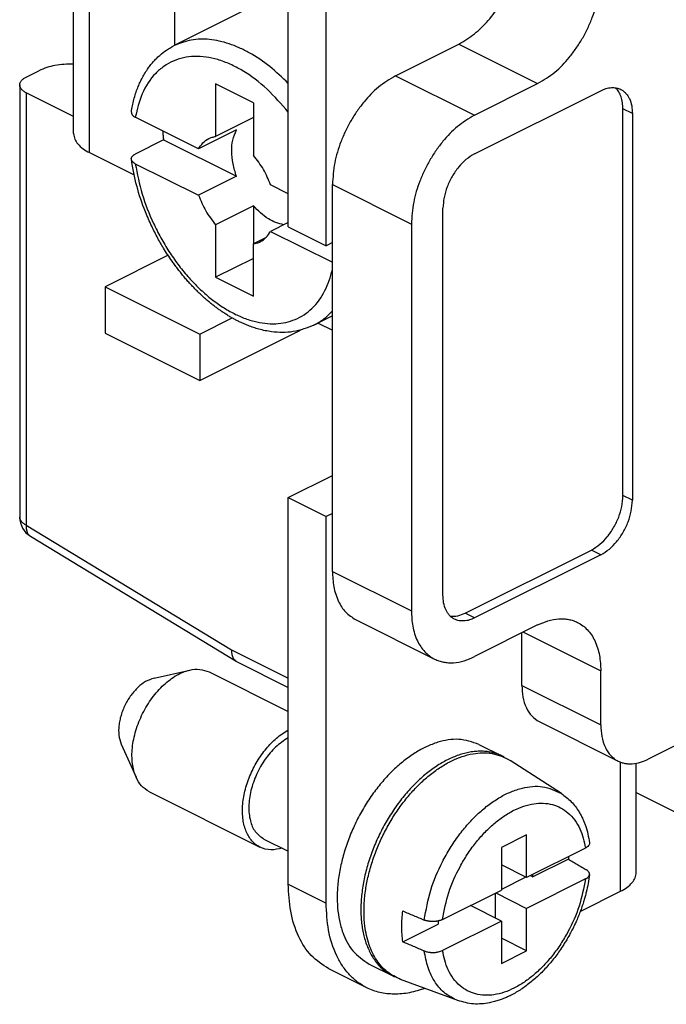
# Model space of a CAD drawing. Units: millimetres. Extents: x -210 to 0, y 0 to 297.
# Drawn here: x -54 to -43, y 244 to 262 of the extents above; entities that cross this region are included whole.
import ezdxf

# ---------------------------------------------------------------- set-up
doc = ezdxf.new("R2010")
doc.units = ezdxf.units.MM

msp = doc.modelspace()

# ---------------------------------------------------------------- linework, layer by layer
at = {"color": 4, "linetype": 'Continuous'}
for p, q in [((-53.211, 259.796), (-53.211, 266.031)), ((-52.93, 259.456), (-52.93, 265.692)), ((-49.366, 258.126), (-49.366, 265.054)), ((-48.687, 257.786), (-48.687, 264.715)), ((-51.402, 262.665), (-51.402, 261.377)), ((-50.165, 261.995), (-51.41, 261.373)), ((-47.442, 260.834), (-46.311, 261.399)), ((-46.311, 261.399), (-44.897, 260.692)), ((-54.061, 260.81), (-53.835, 260.924)), ((-47.442, 260.834), (-46.028, 260.126)), ((-54.178, 260.669), (-54.178, 252.924)), ((-50.667, 260.686), (-50.667, 259.745)), ((-49.988, 260.346), (-50.667, 260.686)), ((-46.028, 260.126), (-44.897, 260.692)), ((-46.028, 259.434), (-43.765, 260.565)), ((-54.061, 260.528), (-54.061, 252.782)), ((-53.211, 260.103), (-54.061, 260.528)), ((-49.988, 260.346), (-49.988, 260.084)), ((-43.37, 253.312), (-43.37, 260.24)), ((-43.2, 260.155), (-43.37, 260.24)), ((-50.973, 259.523), (-52.106, 260.089)), ((-49.988, 260.084), (-50.667, 259.745)), ((-49.988, 260.084), (-49.988, 259.405)), ((-43.2, 260.155), (-43.2, 253.227)), ((-50.294, 259.862), (-50.973, 259.523)), ((-51.599, 259.683), (-52.108, 259.428)), ((-51.599, 259.683), (-50.294, 259.031)), ((-52.93, 259.456), (-52.128, 259.055)), ((-52.106, 259.257), (-50.973, 258.691)), ((-50.294, 259.031), (-50.973, 258.691)), ((-49.366, 258.719), (-49.682, 258.877)), ((-48.574, 257.843), (-48.574, 258.882)), ((-48.574, 258.882), (-47.16, 258.175)), ((-49.988, 258.502), (-50.667, 258.163)), ((-49.988, 258.502), (-49.988, 257.823)), ((-46.594, 251.53), (-46.594, 258.458)), ((-50.667, 258.163), (-50.667, 257.222)), ((-49.366, 258.203), (-49.682, 258.045)), ((-49.366, 258.126), (-48.687, 257.786)), ((-47.16, 258.175), (-47.16, 251.247)), ((-49.762, 257.936), (-49.988, 257.823)), ((-49.682, 258.045), (-48.574, 257.491)), ((-49.988, 257.561), (-49.988, 257.823)), ((-48.574, 257.843), (-48.687, 257.786)), ((-48.574, 252.993), (-48.574, 257.843)), ((-51.519, 257.616), (-52.647, 257.052)), ((-49.988, 257.561), (-50.667, 257.222)), ((-49.988, 256.882), (-49.988, 257.561)), ((-50.667, 257.222), (-49.988, 256.882)), ((-52.647, 257.052), (-52.647, 256.221)), ((-52.647, 257.052), (-50.95, 256.204)), ((-50.95, 256.204), (-50.371, 256.493)), ((-48.574, 256.53), (-48.906, 256.364)), ((-48.831, 256.402), (-48.574, 256.273)), ((-52.647, 256.221), (-50.95, 255.372)), ((-50.95, 255.372), (-49.144, 256.275)), ((-50.95, 256.204), (-50.95, 255.372)), ((-49.366, 253.276), (-48.574, 253.672)), ((-49.366, 253.276), (-48.687, 252.937)), ((-49.366, 246.348), (-49.366, 253.276)), ((-43.2, 253.227), (-43.37, 253.312)), ((-48.574, 252.993), (-48.687, 252.937)), ((-48.574, 251.954), (-48.574, 252.993)), ((-48.687, 246.008), (-48.687, 252.937)), ((-54.061, 252.782), (-50.384, 250.55)), ((-53.986, 252.582), (-50.299, 250.343)), ((-46.198, 251.205), (-43.935, 252.336)), ((-43.765, 252.251), (-43.935, 252.336)), ((-43.765, 252.251), (-46.028, 251.12)), ((-48.574, 251.954), (-47.16, 251.247)), ((-46.028, 251.12), (-46.198, 251.205)), ((-48.158, 251.089), (-46.744, 250.381)), ((-44.897, 250.993), (-46.028, 250.427)), ((-45.18, 249.91), (-45.18, 250.851)), ((-45.151, 250.865), (-43.765, 250.173)), ((-50.384, 250.55), (-50.384, 250.549)), ((-50.384, 250.549), (-49.366, 250.039)), ((-50.28, 250.332), (-49.366, 249.875)), ((-39.155, 250.469), (-42.917, 248.588)), ((-51.769, 250.041), (-51.131, 250.184)), ((-50.781, 250.151), (-49.366, 249.443)), ((-43.765, 249.203), (-43.765, 250.173)), ((-45.18, 249.91), (-43.765, 249.203)), ((-44.868, 249.261), (-43.454, 248.554)), ((-52.359, 248.86), (-52.091, 248.264)), ((-45.949, 248.853), (-45.525, 248.641)), ((-44.471, 247.973), (-45.389, 248.567)), ((-43.411, 246.222), (-43.411, 248.535)), ((-43.129, 246.561), (-43.129, 248.515)), ((-51.854, 248.004), (-49.874, 247.014)), ((-43.129, 247.989), (-41.503, 247.176)), ((-49.803, 247.157), (-49.366, 246.939)), ((-45.095, 247.232), (-45.547, 247.005)), ((-45.095, 246.469), (-45.095, 247.232)), ((-45.547, 247.005), (-45.547, 246.243)), ((-44.04, 246.997), (-45.095, 246.469)), ((-44.346, 246.799), (-44.982, 246.481)), ((-45.095, 246.469), (-45.547, 246.696)), ((-45.106, 246.475), (-45.547, 246.255)), ((-44.04, 246.443), (-45.095, 245.915)), ((-45.027, 246.503), (-44.982, 246.481)), ((-44.982, 246.481), (-44.982, 246.526)), ((-49.366, 246.348), (-48.687, 246.008)), ((-46.602, 245.716), (-45.547, 246.243)), ((-45.661, 246.187), (-45.661, 245.745)), ((-45.649, 246.192), (-45.095, 245.915)), ((-44.134, 245.86), (-43.411, 246.222)), ((-45.547, 245.689), (-46.102, 245.966)), ((-45.095, 245.153), (-45.095, 245.915)), ((-47.314, 245.315), (-46.679, 245.632)), ((-46.676, 245.69), (-46.679, 245.689)), ((-46.679, 245.69), (-46.679, 245.632)), ((-45.547, 245.689), (-46.602, 245.161)), ((-45.547, 245.689), (-45.547, 244.927)), ((-45.095, 245.153), (-45.547, 245.379)), ((-45.547, 244.927), (-45.095, 245.153)), ((-47.917, 244.918), (-47.493, 244.705)), ((-47.959, 244.494), (-48.638, 244.833)), ((-46.327, 244.263), (-47.352, 244.641))]:
    msp.add_line(p, q, dxfattribs=at)
msp.add_arc((-53.778, 252.924), 0.4, 180, 238.7359, dxfattribs=at)
for points, knots in [([(-46.311, 261.399), (-46.214, 261.457), (-46.02, 261.573), (-45.816, 261.78), (-45.666, 261.964), (-45.559, 262.121), (-45.463, 262.286), (-45.353, 262.513), (-45.244, 262.807), (-45.207, 263.052), (-45.188, 263.175)], [0, 0, 0, 0, 0.337699, 0.675533, 0.863419, 1.051245, 1.243718, 1.436232, 1.807562, 2.178846, 2.178846, 2.178846, 2.178846]), ([(-44.897, 260.692), (-44.791, 260.756), (-44.58, 260.884), (-44.362, 261.116), (-44.205, 261.323), (-44.094, 261.498), (-43.997, 261.682), (-43.891, 261.93), (-43.791, 262.25), (-43.774, 262.512), (-43.765, 262.643)], [0, 0, 0, 0, 0.369073, 0.738328, 0.943922, 1.149432, 1.358349, 1.567333, 1.960671, 2.353914, 2.353914, 2.353914, 2.353914]), ([(-49.366, 260.695), (-49.473, 260.799), (-49.687, 261.006), (-49.991, 261.21), (-50.242, 261.337), (-50.421, 261.407), (-50.6, 261.457), (-50.826, 261.493), (-51.107, 261.492), (-51.309, 261.413), (-51.41, 261.373)], [0, 0, 0, 0, 0.446662, 0.893291, 1.09097, 1.28864, 1.468938, 1.649216, 1.972472, 2.295586, 2.295586, 2.295586, 2.295586]), ([(-52.177, 260.185), (-52.164, 260.259), (-52.136, 260.406), (-52.081, 260.577), (-52.029, 260.7), (-51.99, 260.783), (-51.943, 260.867), (-51.892, 260.946), (-51.84, 261.018), (-51.786, 261.083), (-51.73, 261.143), (-51.652, 261.216), (-51.548, 261.298), (-51.456, 261.348), (-51.41, 261.373)], [0, 0, 0, 0, 0.224518, 0.449002, 0.537113, 0.625232, 0.724788, 0.824337, 0.908499, 0.992656, 1.074142, 1.155627, 1.31274, 1.469849, 1.469849, 1.469849, 1.469849]), ([(-49.366, 260.181), (-49.487, 260.323), (-49.731, 260.606), (-50.096, 260.881), (-50.403, 261.043), (-50.62, 261.124), (-50.838, 261.172), (-51.045, 261.184), (-51.245, 261.16), (-51.43, 261.101), (-51.599, 261.005), (-51.808, 260.826), (-52.007, 260.517), (-52.073, 260.232), (-52.106, 260.089)], [0, 0, 0, 0, 0.55919, 1.118311, 1.358233, 1.598133, 1.810879, 2.02343, 2.217851, 2.412037, 2.604017, 2.796047, 3.234091, 3.672237, 3.672237, 3.672237, 3.672237]), ([(-53.211, 261.04), (-53.267, 261.04), (-53.38, 261.041), (-53.542, 261.019), (-53.696, 260.984), (-53.788, 260.944), (-53.835, 260.924)], [0, 0, 0, 0, 0.1693123, 0.3386206, 0.4895295, 0.6404067, 0.6404067, 0.6404067, 0.6404067]), ([(-54.061, 260.528), (-54.077, 260.536), (-54.109, 260.554), (-54.142, 260.583), (-54.161, 260.61), (-54.171, 260.629), (-54.177, 260.649), (-54.179, 260.669), (-54.177, 260.689), (-54.171, 260.709), (-54.161, 260.728), (-54.142, 260.755), (-54.109, 260.784), (-54.077, 260.802), (-54.061, 260.81)], [0, 0, 0, 0, 0.0544305, 0.1088555, 0.1308747, 0.1528739, 0.1728596, 0.1928176, 0.2127756, 0.2327613, 0.2547605, 0.2767797, 0.3312047, 0.3856352, 0.3856352, 0.3856352, 0.3856352]), ([(-47.442, 260.834), (-47.548, 260.77), (-47.76, 260.642), (-47.977, 260.41), (-48.135, 260.203), (-48.245, 260.028), (-48.343, 259.844), (-48.449, 259.595), (-48.548, 259.276), (-48.565, 259.013), (-48.574, 258.882)], [0, 0, 0, 0, 0.369073, 0.738328, 0.943922, 1.149432, 1.358349, 1.567333, 1.960671, 2.353914, 2.353914, 2.353914, 2.353914]), ([(-43.765, 260.565), (-43.735, 260.578), (-43.675, 260.606), (-43.594, 260.62), (-43.531, 260.621), (-43.488, 260.616), (-43.446, 260.605), (-43.403, 260.587), (-43.36, 260.56), (-43.318, 260.522), (-43.282, 260.477), (-43.24, 260.402), (-43.206, 260.294), (-43.202, 260.201), (-43.2, 260.155)], [0, 0, 0, 0, 0.0993174, 0.1986202, 0.242783, 0.2869391, 0.3291706, 0.3714062, 0.426282, 0.4812216, 0.540136, 0.5990789, 0.7374932, 0.8759308, 0.8759308, 0.8759308, 0.8759308]), ([(-43.37, 260.24), (-43.371, 260.277), (-43.374, 260.351), (-43.398, 260.453), (-43.438, 260.545), (-43.479, 260.593), (-43.499, 260.617)], [0, 0, 0, 0, 0.1106437, 0.221274, 0.3147825, 0.4082453, 0.4082453, 0.4082453, 0.4082453]), ([(-52.177, 260.185), (-52.178, 260.18), (-52.178, 260.172), (-52.176, 260.16), (-52.173, 260.152), (-52.17, 260.145), (-52.167, 260.139), (-52.157, 260.125), (-52.137, 260.106), (-52.116, 260.095), (-52.106, 260.089)], [0, 0, 0, 0, 0.0132914, 0.0265721, 0.0335673, 0.040565, 0.0480451, 0.0555237, 0.0917729, 0.1280135, 0.1280135, 0.1280135, 0.1280135]), ([(-46.028, 260.126), (-46.134, 260.062), (-46.345, 259.934), (-46.563, 259.703), (-46.72, 259.496), (-46.831, 259.321), (-46.928, 259.137), (-47.034, 258.888), (-47.134, 258.569), (-47.151, 258.306), (-47.16, 258.175)], [0, 0, 0, 0, 0.369073, 0.738328, 0.943922, 1.149432, 1.358349, 1.567333, 1.960671, 2.353914, 2.353914, 2.353914, 2.353914]), ([(-51.617, 259.844), (-51.614, 259.817), (-51.609, 259.763), (-51.603, 259.71), (-51.599, 259.683)], [0, 0, 0, 0, 0.0811704, 0.1623409, 0.1623409, 0.1623409, 0.1623409]), ([(-50.294, 259.031), (-50.317, 259.105), (-50.363, 259.254), (-50.384, 259.474), (-50.37, 259.683), (-50.32, 259.802), (-50.294, 259.862)], [0, 0, 0, 0, 0.233419, 0.4668067, 0.6598975, 0.852807, 0.852807, 0.852807, 0.852807]), ([(-53.211, 259.796), (-53.206, 259.762), (-53.198, 259.695), (-53.134, 259.601), (-53.044, 259.519), (-52.968, 259.477), (-52.93, 259.456)], [0, 0, 0, 0, 0.1002899, 0.200736, 0.3313513, 0.4619871, 0.4619871, 0.4619871, 0.4619871]), ([(-50.973, 259.523), (-50.949, 259.56), (-50.902, 259.634), (-50.811, 259.7), (-50.73, 259.733), (-50.688, 259.741), (-50.667, 259.745)], [0, 0, 0, 0, 0.1319179, 0.2637979, 0.3278885, 0.3919812, 0.3919812, 0.3919812, 0.3919812]), ([(-52.106, 259.257), (-52.11, 259.26), (-52.12, 259.265), (-52.131, 259.272), (-52.14, 259.279), (-52.146, 259.283), (-52.151, 259.288), (-52.156, 259.293), (-52.16, 259.298), (-52.164, 259.303), (-52.167, 259.309), (-52.17, 259.314), (-52.173, 259.32), (-52.175, 259.325), (-52.176, 259.331), (-52.177, 259.336), (-52.178, 259.342), (-52.178, 259.348), (-52.177, 259.354), (-52.176, 259.361), (-52.173, 259.368), (-52.17, 259.375), (-52.167, 259.381), (-52.163, 259.386), (-52.158, 259.392), (-52.153, 259.398), (-52.147, 259.403), (-52.138, 259.411), (-52.125, 259.42), (-52.114, 259.425), (-52.108, 259.428)], [0, 0, 0, 0, 0.0164856, 0.0329717, 0.0404897, 0.0480076, 0.0550378, 0.0620678, 0.0686392, 0.0752102, 0.0813717, 0.0875336, 0.0938537, 0.1001723, 0.1053475, 0.1105223, 0.1163026, 0.1220842, 0.1290987, 0.1361153, 0.1434909, 0.1508667, 0.1573968, 0.1639262, 0.1716543, 0.1793842, 0.1877476, 0.1961107, 0.214893, 0.2336759, 0.2336759, 0.2336759, 0.2336759]), ([(-48.906, 256.364), (-49.027, 256.317), (-49.271, 256.223), (-49.575, 256.231), (-49.779, 256.264), (-49.888, 256.291), (-49.991, 256.322), (-50.074, 256.352), (-50.142, 256.38), (-50.199, 256.405), (-50.258, 256.433), (-50.319, 256.465), (-50.38, 256.498), (-50.442, 256.534), (-50.502, 256.573), (-50.56, 256.611), (-50.615, 256.65), (-50.669, 256.689), (-50.724, 256.731), (-50.78, 256.777), (-50.836, 256.824), (-50.892, 256.874), (-50.946, 256.925), (-51, 256.977), (-51.053, 257.031), (-51.108, 257.088), (-51.163, 257.149), (-51.219, 257.213), (-51.273, 257.279), (-51.326, 257.346), (-51.378, 257.414), (-51.439, 257.498), (-51.508, 257.598), (-51.58, 257.71), (-51.644, 257.818), (-51.703, 257.922), (-51.759, 258.028), (-51.815, 258.143), (-51.871, 258.265), (-51.97, 258.502), (-52.092, 258.855), (-52.149, 259.176), (-52.177, 259.336)], [0, 0, 0, 0, 0.388024, 0.77627, 0.89294, 1.009521, 1.111754, 1.213988, 1.273997, 1.334001, 1.401698, 1.469398, 1.540032, 1.610666, 1.682975, 1.755283, 1.819397, 1.883511, 1.955522, 2.027534, 2.101324, 2.175113, 2.250193, 2.325274, 2.400845, 2.476416, 2.561854, 2.647292, 2.73253, 2.817767, 2.903949, 2.990135, 3.129402, 3.268674, 3.387749, 3.506821, 3.627097, 3.747372, 3.889219, 4.031084, 4.518414, 5.005723, 5.005723, 5.005723, 5.005723]), ([(-49.682, 258.877), (-49.72, 258.972), (-49.798, 259.162), (-49.925, 259.324), (-49.988, 259.405)], [0, 0, 0, 0, 0.3068485, 0.6136464, 0.6136464, 0.6136464, 0.6136464]), ([(-46.028, 259.434), (-46.081, 259.402), (-46.187, 259.338), (-46.296, 259.222), (-46.374, 259.118), (-46.43, 259.031), (-46.478, 258.939), (-46.531, 258.814), (-46.581, 258.655), (-46.59, 258.524), (-46.594, 258.458)], [0, 0, 0, 0, 0.184536, 0.369164, 0.471961, 0.574716, 0.679175, 0.783667, 0.980335, 1.176957, 1.176957, 1.176957, 1.176957]), ([(-52.106, 259.257), (-52.07, 259.074), (-51.999, 258.706), (-51.824, 258.268), (-51.653, 257.93), (-51.507, 257.686), (-51.345, 257.453), (-51.172, 257.24), (-50.986, 257.043), (-50.794, 256.87), (-50.594, 256.719), (-50.393, 256.596), (-50.187, 256.499), (-49.987, 256.431), (-49.786, 256.393), (-49.595, 256.385), (-49.411, 256.409), (-49.238, 256.462), (-49.08, 256.547), (-48.883, 256.704), (-48.687, 256.974), (-48.612, 257.229), (-48.574, 257.357)], [0, 0, 0, 0, 0.560139, 1.120322, 1.407743, 1.69514, 1.975414, 2.255687, 2.520662, 2.785623, 3.029023, 3.272397, 3.491135, 3.709826, 3.905555, 4.101142, 4.281416, 4.461542, 4.639172, 4.816789, 5.214614, 5.612544, 5.612544, 5.612544, 5.612544]), ([(-50.973, 258.691), (-50.935, 258.596), (-50.857, 258.405), (-50.73, 258.244), (-50.667, 258.163)], [0, 0, 0, 0, 0.3068485, 0.6136464, 0.6136464, 0.6136464, 0.6136464]), ([(-49.445, 258.163), (-49.494, 258.174), (-49.591, 258.196), (-49.732, 258.273), (-49.867, 258.373), (-49.948, 258.459), (-49.988, 258.502)], [0, 0, 0, 0, 0.149171, 0.2984157, 0.4750865, 0.6517742, 0.6517742, 0.6517742, 0.6517742]), ([(-49.988, 257.823), (-49.967, 257.827), (-49.925, 257.835), (-49.844, 257.868), (-49.753, 257.933), (-49.705, 258.008), (-49.682, 258.045)], [0, 0, 0, 0, 0.0640927, 0.1281832, 0.2600633, 0.3919812, 0.3919812, 0.3919812, 0.3919812]), ([(-48.906, 256.364), (-48.844, 256.399), (-48.721, 256.469), (-48.623, 256.571), (-48.574, 256.622)], [0, 0, 0, 0, 0.2109301, 0.4219063, 0.4219063, 0.4219063, 0.4219063]), ([(-43.935, 252.336), (-43.882, 252.368), (-43.777, 252.432), (-43.668, 252.548), (-43.589, 252.651), (-43.534, 252.739), (-43.485, 252.831), (-43.432, 252.955), (-43.382, 253.115), (-43.374, 253.246), (-43.37, 253.312)], [0, 0, 0, 0, 0.184536, 0.369164, 0.471961, 0.574716, 0.679175, 0.783667, 0.980335, 1.176957, 1.176957, 1.176957, 1.176957]), ([(-43.765, 252.251), (-43.713, 252.283), (-43.607, 252.347), (-43.498, 252.463), (-43.419, 252.566), (-43.364, 252.654), (-43.315, 252.746), (-43.262, 252.87), (-43.213, 253.03), (-43.204, 253.161), (-43.2, 253.227)], [0, 0, 0, 0, 0.184536, 0.369164, 0.471961, 0.574716, 0.679175, 0.783667, 0.980335, 1.176957, 1.176957, 1.176957, 1.176957]), ([(-54.061, 252.782), (-54.077, 252.791), (-54.109, 252.809), (-54.146, 252.843), (-54.173, 252.882), (-54.176, 252.91), (-54.178, 252.924)], [0, 0, 0, 0, 0.0544316, 0.1088546, 0.1507071, 0.1924946, 0.1924946, 0.1924946, 0.1924946]), ([(-54.061, 252.782), (-54.062, 252.761), (-54.063, 252.72), (-54.05, 252.662), (-54.026, 252.613), (-53.999, 252.592), (-53.986, 252.582)], [0, 0, 0, 0, 0.0623335, 0.1246565, 0.1745994, 0.2244871, 0.2244871, 0.2244871, 0.2244871]), ([(-48.574, 251.954), (-48.57, 251.861), (-48.561, 251.676), (-48.481, 251.426), (-48.35, 251.214), (-48.222, 251.13), (-48.158, 251.089)], [0, 0, 0, 0, 0.276876, 0.553701, 0.780699, 1.007486, 1.007486, 1.007486, 1.007486]), ([(-46.028, 251.12), (-46.059, 251.106), (-46.119, 251.079), (-46.2, 251.064), (-46.262, 251.064), (-46.306, 251.069), (-46.347, 251.08), (-46.39, 251.098), (-46.434, 251.125), (-46.476, 251.162), (-46.511, 251.208), (-46.553, 251.283), (-46.587, 251.391), (-46.592, 251.484), (-46.594, 251.53)], [0, 0, 0, 0, 0.0993174, 0.1986202, 0.242783, 0.2869391, 0.3291706, 0.3714062, 0.426282, 0.4812216, 0.540136, 0.5990789, 0.7374932, 0.8759308, 0.8759308, 0.8759308, 0.8759308]), ([(-47.16, 251.247), (-47.155, 251.154), (-47.147, 250.97), (-47.079, 250.753), (-46.995, 250.603), (-46.923, 250.512), (-46.839, 250.437), (-46.752, 250.383), (-46.666, 250.347), (-46.583, 250.326), (-46.496, 250.315), (-46.371, 250.316), (-46.21, 250.346), (-46.089, 250.4), (-46.028, 250.427)], [0, 0, 0, 0, 0.276875, 0.553704, 0.67159, 0.789419, 0.899298, 1.009049, 1.09352, 1.177983, 1.266296, 1.354621, 1.553227, 1.751862, 1.751862, 1.751862, 1.751862]), ([(-46.464, 251.153), (-46.418, 251.151), (-46.325, 251.148), (-46.24, 251.186), (-46.198, 251.205)], [0, 0, 0, 0, 0.1369771, 0.2743352, 0.2743352, 0.2743352, 0.2743352]), ([(-44.897, 250.993), (-44.836, 251.02), (-44.715, 251.074), (-44.554, 251.103), (-44.429, 251.104), (-44.342, 251.094), (-44.259, 251.072), (-44.173, 251.037), (-44.086, 250.983), (-44.002, 250.907), (-43.93, 250.816), (-43.846, 250.667), (-43.778, 250.45), (-43.77, 250.265), (-43.765, 250.173)], [0, 0, 0, 0, 0.198635, 0.39724, 0.485566, 0.573878, 0.658341, 0.742812, 0.852564, 0.962443, 1.080272, 1.198158, 1.474986, 1.751862, 1.751862, 1.751862, 1.751862]), ([(-50.384, 250.549), (-50.383, 250.525), (-50.381, 250.479), (-50.361, 250.416), (-50.328, 250.363), (-50.296, 250.343), (-50.28, 250.332)], [0, 0, 0, 0, 0.069219, 0.1384252, 0.1951747, 0.2518714, 0.2518714, 0.2518714, 0.2518714]), ([(-51.854, 248.004), (-51.904, 248.037), (-52.005, 248.104), (-52.089, 248.247), (-52.136, 248.382), (-52.16, 248.512), (-52.169, 248.65), (-52.161, 248.797), (-52.137, 248.948), (-52.098, 249.103), (-52.044, 249.257), (-51.977, 249.407), (-51.897, 249.551), (-51.806, 249.686), (-51.706, 249.811), (-51.599, 249.92), (-51.486, 250.015), (-51.371, 250.091), (-51.253, 250.15), (-51.116, 250.193), (-50.951, 250.212), (-50.837, 250.171), (-50.781, 250.151)], [0, 0, 0, 0, 0.17866, 0.357522, 0.483386, 0.609377, 0.752557, 0.895719, 1.052786, 1.209873, 1.374581, 1.539288, 1.703994, 1.868703, 2.02579, 2.182857, 2.326019, 2.469199, 2.59519, 2.721054, 2.899916, 3.078576, 3.078576, 3.078576, 3.078576]), ([(-51.769, 250.041), (-51.821, 250.023), (-51.926, 249.987), (-52.039, 249.896), (-52.122, 249.811), (-52.184, 249.735), (-52.24, 249.652), (-52.289, 249.563), (-52.33, 249.47), (-52.363, 249.376), (-52.387, 249.281), (-52.405, 249.163), (-52.41, 249.018), (-52.376, 248.913), (-52.359, 248.86)], [0, 0, 0, 0, 0.165059, 0.330303, 0.426956, 0.523537, 0.624834, 0.72616, 0.827487, 0.928784, 1.025365, 1.122018, 1.287262, 1.452321, 1.452321, 1.452321, 1.452321]), ([(-45.18, 249.91), (-45.176, 249.84), (-45.17, 249.702), (-45.11, 249.514), (-45.012, 249.355), (-44.916, 249.292), (-44.868, 249.261)], [0, 0, 0, 0, 0.2076571, 0.4152757, 0.585524, 0.7556142, 0.7556142, 0.7556142, 0.7556142]), ([(-49.475, 246.993), (-49.542, 246.979), (-49.675, 246.949), (-49.844, 246.991), (-49.952, 247.06), (-50.02, 247.124), (-50.076, 247.202), (-50.122, 247.294), (-50.156, 247.395), (-50.178, 247.508), (-50.188, 247.627), (-50.185, 247.755), (-50.17, 247.886), (-50.143, 248.021), (-50.104, 248.156), (-50.054, 248.29), (-49.994, 248.422), (-49.924, 248.548), (-49.846, 248.668), (-49.736, 248.812), (-49.584, 248.973), (-49.438, 249.065), (-49.366, 249.112)], [0, 0, 0, 0, 0.203744, 0.407376, 0.49758, 0.588004, 0.68604, 0.78414, 0.894604, 1.005103, 1.128913, 1.252735, 1.387893, 1.523058, 1.665678, 1.808305, 1.953467, 2.098617, 2.241028, 2.383476, 2.64137, 2.899169, 2.899169, 2.899169, 2.899169]), ([(-43.765, 249.203), (-43.762, 249.133), (-43.756, 248.995), (-43.705, 248.832), (-43.642, 248.72), (-43.588, 248.652), (-43.525, 248.595), (-43.46, 248.555), (-43.396, 248.528), (-43.333, 248.512), (-43.268, 248.504), (-43.174, 248.505), (-43.053, 248.527), (-42.962, 248.567), (-42.917, 248.588)], [0, 0, 0, 0, 0.207656, 0.415278, 0.503692, 0.592064, 0.674473, 0.756787, 0.82014, 0.883488, 0.949722, 1.015966, 1.16492, 1.313896, 1.313896, 1.313896, 1.313896]), ([(-49.366, 248.973), (-49.445, 248.92), (-49.603, 248.814), (-49.757, 248.625), (-49.865, 248.457), (-49.936, 248.318), (-49.994, 248.174), (-50.036, 248.029), (-50.064, 247.883), (-50.075, 247.744), (-50.07, 247.61), (-50.042, 247.458), (-49.974, 247.281), (-49.86, 247.199), (-49.803, 247.157)], [0, 0, 0, 0, 0.284077, 0.568324, 0.724715, 0.881035, 1.035649, 1.190285, 1.334867, 1.479396, 1.607722, 1.736202, 1.944317, 2.151811, 2.151811, 2.151811, 2.151811]), ([(-45.949, 248.853), (-46.069, 248.894), (-46.309, 248.975), (-46.639, 248.913), (-46.895, 248.815), (-47.1, 248.701), (-47.298, 248.561), (-47.493, 248.389), (-47.676, 248.194), (-47.848, 247.976), (-48.004, 247.74), (-48.142, 247.489), (-48.259, 247.229), (-48.354, 246.963), (-48.426, 246.694), (-48.472, 246.431), (-48.492, 246.172), (-48.486, 245.929), (-48.454, 245.697), (-48.379, 245.433), (-48.231, 245.132), (-48.022, 244.989), (-47.917, 244.918)], [0, 0, 0, 0, 0.374075, 0.748815, 0.973026, 1.197132, 1.449163, 1.701247, 1.975212, 2.249187, 2.535046, 2.820907, 3.106769, 3.392628, 3.666603, 3.940568, 4.192652, 4.444683, 4.668789, 4.893, 5.26774, 5.641815, 5.641815, 5.641815, 5.641815]), ([(-45.497, 248.626), (-45.502, 248.629), (-45.511, 248.634), (-45.547, 248.652), (-45.606, 248.678), (-45.692, 248.704), (-45.78, 248.722), (-45.872, 248.731), (-45.966, 248.731), (-46.063, 248.723), (-46.161, 248.705), (-46.262, 248.679), (-46.363, 248.644), (-46.465, 248.601), (-46.566, 248.55), (-46.668, 248.49), (-46.768, 248.424), (-46.868, 248.349), (-46.966, 248.267), (-47.063, 248.178), (-47.156, 248.083), (-47.248, 247.982), (-47.335, 247.876), (-47.42, 247.764), (-47.5, 247.648), (-47.576, 247.528), (-47.648, 247.404), (-47.715, 247.276), (-47.777, 247.146), (-47.833, 247.014), (-47.884, 246.881), (-47.928, 246.747), (-47.967, 246.613), (-47.999, 246.479), (-48.026, 246.345), (-48.045, 246.213), (-48.059, 246.082), (-48.065, 245.955), (-48.065, 245.83), (-48.058, 245.71), (-48.045, 245.593), (-48.025, 245.481), (-47.998, 245.373), (-47.966, 245.272), (-47.926, 245.176), (-47.881, 245.087), (-47.83, 245.004), (-47.756, 244.905), (-47.648, 244.796), (-47.545, 244.736), (-47.493, 244.705)], [0, 0, 0, 0, 0.015815, 0.03163, 0.120322, 0.209107, 0.299904, 0.390686, 0.485966, 0.581262, 0.683014, 0.784773, 0.893508, 1.00225, 1.117777, 1.233309, 1.355879, 1.478452, 1.608024, 1.737598, 1.872728, 2.007859, 2.146763, 2.285668, 2.427559, 2.569451, 2.713478, 2.857505, 3.001532, 3.145559, 3.287451, 3.429342, 3.568247, 3.707152, 3.842283, 3.977412, 4.106986, 4.236558, 4.359131, 4.481702, 4.597233, 4.712761, 4.821502, 4.930237, 5.031997, 5.133748, 5.22904, 5.324325, 5.503623, 5.682904, 5.682904, 5.682904, 5.682904]), ([(-47.352, 244.641), (-47.436, 244.682), (-47.605, 244.763), (-47.762, 244.949), (-47.859, 245.119), (-47.92, 245.268), (-47.965, 245.428), (-47.998, 245.618), (-48.012, 245.83), (-48.003, 246.07), (-47.972, 246.316), (-47.917, 246.568), (-47.841, 246.82), (-47.744, 247.071), (-47.627, 247.314), (-47.493, 247.548), (-47.343, 247.768), (-47.18, 247.971), (-47.005, 248.155), (-46.823, 248.315), (-46.633, 248.452), (-46.444, 248.559), (-46.25, 248.64), (-46.01, 248.702), (-45.704, 248.719), (-45.494, 248.618), (-45.389, 248.567)], [0, 0, 0, 0, 0.277714, 0.555557, 0.710637, 0.865766, 1.037409, 1.209085, 1.441784, 1.674627, 1.928554, 2.182457, 2.449764, 2.717086, 2.988123, 3.259154, 3.523731, 3.788305, 4.037134, 4.285937, 4.512053, 4.738149, 4.938766, 5.139345, 5.483615, 5.827493, 5.827493, 5.827493, 5.827493]), ([(-46.929, 245.707), (-46.896, 245.887), (-46.831, 246.247), (-46.65, 246.672), (-46.47, 246.994), (-46.315, 247.222), (-46.145, 247.432), (-45.964, 247.617), (-45.771, 247.779), (-45.576, 247.908), (-45.375, 248.01), (-45.125, 248.091), (-44.803, 248.127), (-44.582, 248.025), (-44.471, 247.973)], [0, 0, 0, 0, 0.547278, 1.094627, 1.373962, 1.65326, 1.919622, 2.18597, 2.429186, 2.672376, 2.886934, 3.101508, 3.461709, 3.821298, 3.821298, 3.821298, 3.821298]), ([(-44.471, 247.973), (-44.41, 247.927), (-44.286, 247.834), (-44.181, 247.689), (-44.119, 247.581), (-44.089, 247.519), (-44.063, 247.459), (-44.03, 247.37), (-43.994, 247.248), (-43.977, 247.144), (-43.968, 247.092)], [0, 0, 0, 0, 0.230345, 0.46075, 0.531807, 0.602832, 0.666318, 0.729807, 0.887848, 1.045892, 1.045892, 1.045892, 1.045892]), ([(-46.602, 245.716), (-46.57, 245.88), (-46.506, 246.208), (-46.333, 246.593), (-46.162, 246.882), (-46.016, 247.085), (-45.856, 247.27), (-45.688, 247.43), (-45.51, 247.567), (-45.331, 247.673), (-45.148, 247.75), (-44.971, 247.795), (-44.796, 247.805), (-44.633, 247.782), (-44.482, 247.723), (-44.295, 247.596), (-44.118, 247.349), (-44.066, 247.114), (-44.04, 246.997)], [0, 0, 0, 0, 0.50069, 1.001441, 1.254935, 1.508391, 1.747943, 1.987489, 2.203919, 2.420317, 2.609638, 2.79887, 2.965518, 3.131734, 3.289575, 3.447291, 3.805756, 4.164274, 4.164274, 4.164274, 4.164274]), ([(-43.968, 247.092), (-43.968, 247.083), (-43.968, 247.064), (-43.984, 247.037), (-44.008, 247.014), (-44.029, 247.003), (-44.04, 246.997)], [0, 0, 0, 0, 0.0272677, 0.0545847, 0.0903998, 0.1262182, 0.1262182, 0.1262182, 0.1262182]), ([(-44.341, 246.846), (-44.342, 246.838), (-44.343, 246.822), (-44.345, 246.807), (-44.346, 246.799)], [0, 0, 0, 0, 0.02399688, 0.04799375, 0.04799375, 0.04799375, 0.04799375]), ([(-44.346, 246.799), (-44.319, 246.783), (-44.265, 246.75), (-44.185, 246.702), (-44.104, 246.654), (-44.05, 246.622), (-44.023, 246.606)], [0, 0, 0, 0, 0.0940067, 0.1880133, 0.2820187, 0.376024, 0.376024, 0.376024, 0.376024]), ([(-44.04, 246.443), (-44.072, 246.278), (-44.137, 245.95), (-44.31, 245.565), (-44.481, 245.276), (-44.626, 245.074), (-44.786, 244.889), (-44.954, 244.729), (-45.132, 244.592), (-45.311, 244.486), (-45.494, 244.408), (-45.671, 244.364), (-45.846, 244.353), (-46.009, 244.376), (-46.16, 244.436), (-46.347, 244.562), (-46.524, 244.809), (-46.576, 245.044), (-46.602, 245.161)], [0, 0, 0, 0, 0.50069, 1.001441, 1.254935, 1.508391, 1.747943, 1.987489, 2.203919, 2.420317, 2.609638, 2.79887, 2.965518, 3.131734, 3.289575, 3.447291, 3.805756, 4.164274, 4.164274, 4.164274, 4.164274]), ([(-43.968, 246.522), (-43.976, 246.469), (-43.991, 246.363), (-44.02, 246.232), (-44.046, 246.129), (-44.07, 246.048), (-44.097, 245.963), (-44.128, 245.874), (-44.163, 245.784), (-44.199, 245.699), (-44.236, 245.619), (-44.274, 245.54), (-44.317, 245.457), (-44.363, 245.377), (-44.408, 245.301), (-44.481, 245.187), (-44.589, 245.034), (-44.741, 244.852), (-44.905, 244.688), (-45.049, 244.567), (-45.168, 244.481), (-45.257, 244.425), (-45.347, 244.374), (-45.431, 244.332), (-45.511, 244.298), (-45.59, 244.269), (-45.673, 244.244), (-45.824, 244.209), (-46.049, 244.187), (-46.234, 244.238), (-46.327, 244.263)], [0, 0, 0, 0, 0.16049, 0.320987, 0.40053, 0.480072, 0.573932, 0.667796, 0.764901, 0.862004, 0.945485, 1.028967, 1.126405, 1.223839, 1.306774, 1.38972, 1.629935, 1.870287, 2.09819, 2.325885, 2.432412, 2.538927, 2.640957, 2.74298, 2.822413, 2.901835, 2.992335, 3.0829, 3.368959, 3.654861, 3.654861, 3.654861, 3.654861]), ([(-44.04, 246.443), (-44.031, 246.448), (-44.012, 246.458), (-43.993, 246.474), (-43.981, 246.489), (-43.975, 246.499), (-43.97, 246.51), (-43.968, 246.52), (-43.968, 246.527), (-43.968, 246.533), (-43.968, 246.539), (-43.97, 246.544), (-43.971, 246.55), (-43.974, 246.556), (-43.976, 246.561), (-43.984, 246.573), (-43.999, 246.59), (-44.015, 246.6), (-44.023, 246.606)], [0, 0, 0, 0, 0.0310898, 0.0621767, 0.0749552, 0.0877314, 0.099215, 0.11067, 0.1163351, 0.1219983, 0.1277044, 0.1334112, 0.1393492, 0.1452879, 0.1515405, 0.1577923, 0.1874071, 0.2170191, 0.2170191, 0.2170191, 0.2170191]), ([(-43.411, 246.222), (-43.372, 246.243), (-43.296, 246.285), (-43.206, 246.366), (-43.142, 246.46), (-43.134, 246.528), (-43.129, 246.561)], [0, 0, 0, 0, 0.1306358, 0.2612511, 0.3616972, 0.4619871, 0.4619871, 0.4619871, 0.4619871]), ([(-48.638, 244.833), (-48.75, 244.906), (-48.975, 245.052), (-49.204, 245.424), (-49.343, 245.862), (-49.358, 246.186), (-49.366, 246.348)], [0, 0, 0, 0, 0.396877, 0.794123, 1.278566, 1.7631, 1.7631, 1.7631, 1.7631]), ([(-46.92, 244.481), (-47.009, 244.453), (-47.188, 244.395), (-47.42, 244.374), (-47.599, 244.385), (-47.725, 244.407), (-47.846, 244.443), (-47.981, 244.501), (-48.126, 244.591), (-48.273, 244.723), (-48.398, 244.882), (-48.545, 245.144), (-48.664, 245.523), (-48.679, 245.847), (-48.687, 246.008)], [0, 0, 0, 0, 0.281546, 0.563059, 0.691507, 0.819944, 0.944261, 1.06862, 1.260655, 1.452971, 1.659178, 1.865472, 2.349923, 2.834454, 2.834454, 2.834454, 2.834454]), ([(-47.314, 245.315), (-47.323, 245.407), (-47.34, 245.592), (-47.323, 245.776), (-47.314, 245.869)], [0, 0, 0, 0, 0.2776266, 0.5553187, 0.5553187, 0.5553187, 0.5553187]), ([(-47.314, 245.869), (-47.282, 245.855), (-47.218, 245.828), (-47.122, 245.788), (-47.025, 245.748), (-46.961, 245.721), (-46.929, 245.707)], [0, 0, 0, 0, 0.1044957, 0.2089913, 0.3134882, 0.4179851, 0.4179851, 0.4179851, 0.4179851]), ([(-46.602, 245.716), (-46.608, 245.713), (-46.619, 245.708), (-46.634, 245.702), (-46.645, 245.698), (-46.655, 245.696), (-46.665, 245.693), (-46.679, 245.689), (-46.697, 245.686), (-46.718, 245.683), (-46.74, 245.681), (-46.759, 245.68), (-46.775, 245.68), (-46.786, 245.68), (-46.797, 245.68), (-46.807, 245.681), (-46.818, 245.681), (-46.829, 245.683), (-46.84, 245.684), (-46.851, 245.686), (-46.862, 245.688), (-46.873, 245.69), (-46.883, 245.692), (-46.895, 245.696), (-46.911, 245.7), (-46.923, 245.705), (-46.929, 245.707)], [0, 0, 0, 0, 0.0186168, 0.037234, 0.0463921, 0.05555, 0.0666988, 0.0778485, 0.0993681, 0.120892, 0.1430787, 0.1652622, 0.1773469, 0.1894308, 0.1996655, 0.2099003, 0.2210053, 0.2321103, 0.2430266, 0.253943, 0.2654214, 0.2768995, 0.2863556, 0.2958119, 0.3153734, 0.3349334, 0.3349334, 0.3349334, 0.3349334]), ([(-46.929, 245.153), (-46.961, 245.167), (-47.025, 245.193), (-47.122, 245.234), (-47.218, 245.274), (-47.282, 245.301), (-47.314, 245.315)], [0, 0, 0, 0, 0.1044969, 0.2089937, 0.3134894, 0.4179851, 0.4179851, 0.4179851, 0.4179851]), ([(-46.929, 245.153), (-46.916, 245.148), (-46.891, 245.139), (-46.861, 245.133), (-46.841, 245.13), (-46.83, 245.129), (-46.819, 245.127), (-46.807, 245.126), (-46.796, 245.126), (-46.785, 245.125), (-46.774, 245.125), (-46.759, 245.126), (-46.74, 245.126), (-46.718, 245.129), (-46.697, 245.132), (-46.67, 245.137), (-46.638, 245.146), (-46.614, 245.156), (-46.602, 245.161)], [0, 0, 0, 0, 0.0404709, 0.0809458, 0.0909528, 0.1009585, 0.112944, 0.1249302, 0.1360817, 0.1472328, 0.1584292, 0.1696265, 0.1918169, 0.2140091, 0.235536, 0.2570643, 0.2959623, 0.3348551, 0.3348551, 0.3348551, 0.3348551]), ([(-46.327, 244.263), (-46.405, 244.301), (-46.562, 244.377), (-46.745, 244.59), (-46.873, 244.853), (-46.91, 245.053), (-46.929, 245.153)], [0, 0, 0, 0, 0.259546, 0.519204, 0.823233, 1.127314, 1.127314, 1.127314, 1.127314]), ([(-47.493, 244.705), (-47.488, 244.703), (-47.479, 244.698), (-47.469, 244.694), (-47.464, 244.692)], [0, 0, 0, 0, 0.01581502, 0.03163004, 0.03163004, 0.03163004, 0.03163004])]:
    msp.add_open_spline(points, degree=3, knots=knots, dxfattribs=at)

doc.saveas('drawing.dxf')
